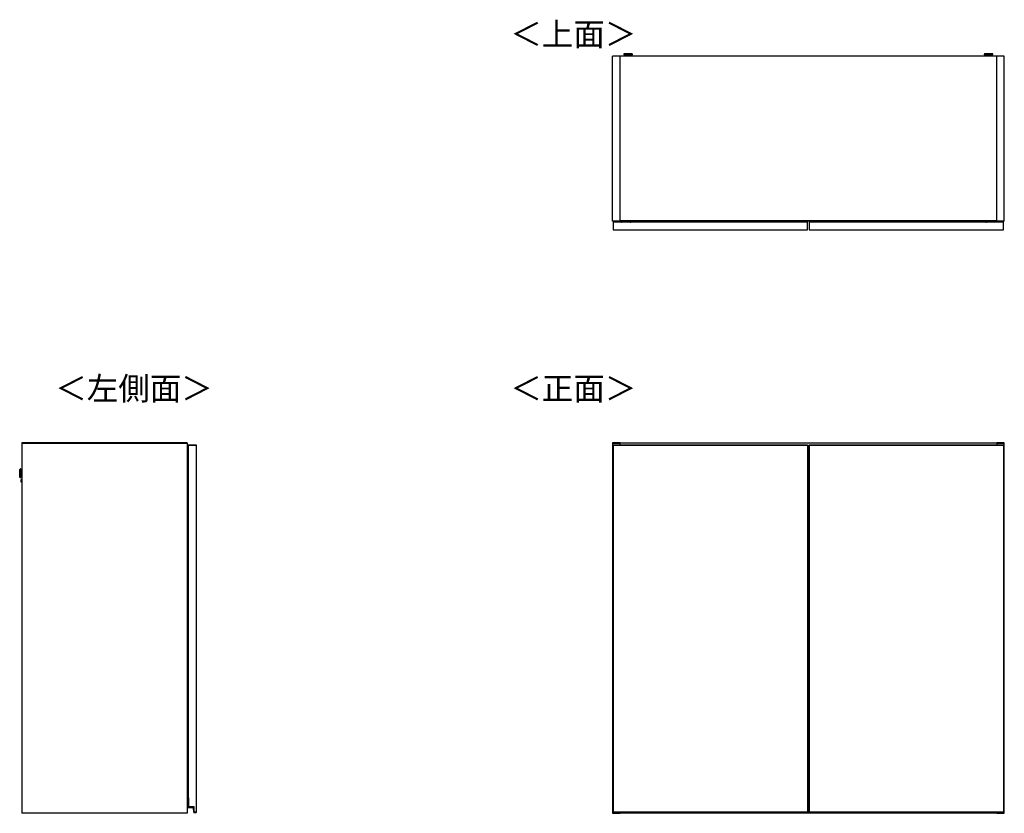
# Model space of a CAD drawing. Units: millimetres. Extents: x 355 to 4839, y 153 to 3264.
# Drawn here: x 355 to 2613, y 1444 to 3264 of the extents above; entities that cross this region are included whole.
import ezdxf

# ---------------------------------------------------------------- set-up
doc = ezdxf.new("R2010")
doc.units = ezdxf.units.MM
doc.styles.add('SLDTEXTSTYLE0', font='TXT', dxfattribs={"width": 0.75, "bigfont": 'bigfont'})

msp = doc.modelspace()

# ---------------------------------------------------------------- linework, layer by layer
at = {"color": 7, "linetype": 'Continuous', "lineweight": 25}
for p, q in [((1740, 3184.7), (1740, 3183.9)), ((1743, 3186.1), (1741.5, 3185.9)), ((1743, 3186.1), (1743.1, 3186.1)), ((1745.5, 3183.2), (1745.5, 3181)), ((1747.6, 3186.1), (1749.5, 3186.1)), ((1749.5, 3186.1), (1747.6, 3186.1)), ((1747.6, 3186.1), (1747.6, 3186.1)), ((1749.5, 3186.2), (1749.5, 3186.1)), ((1749.5, 3186.1), (1749.5, 3186.1)), ((1749.5, 3186.1), (1749.5, 3186.1)), ((1750.5, 3186.1), (1750.5, 3186.2)), ((1750.5, 3186.1), (1750.5, 3186.1)), ((1750.5, 3186.1), (1752.5, 3186.1)), ((1752.5, 3186.1), (1750.5, 3186.1)), ((1750.5, 3186.1), (1750.5, 3186.1)), ((1754.5, 3181), (1754.5, 3183.2)), ((1754.7, 3186.1), (1754.7, 3186.1)), ((1758.5, 3185.9), (1757, 3186.1)), ((1760, 3183.9), (1760, 3184.7)), ((2566.5, 3184.7), (2566.5, 3183.9)), ((2569.5, 3186.1), (2568, 3185.9)), ((2569.5, 3186.1), (2569.6, 3186.1)), ((2572, 3183.2), (2572, 3181)), ((2574.1, 3186.1), (2576, 3186.1)), ((2576, 3186.1), (2574.1, 3186.1)), ((2574.1, 3186.1), (2574.1, 3186.1)), ((2576, 3186.2), (2576, 3186.1)), ((2576, 3186.1), (2576, 3186.1)), ((2576, 3186.1), (2576, 3186.1)), ((2577, 3186.1), (2577, 3186.2)), ((2577, 3186.1), (2577, 3186.1)), ((2577, 3186.1), (2579, 3186.1)), ((2579, 3186.1), (2577, 3186.1)), ((2577, 3186.1), (2577, 3186.1)), ((2581, 3181), (2581, 3183.2)), ((2581.2, 3186.1), (2581.2, 3186.1)), ((2585, 3185.9), (2583.5, 3186.1)), ((2586.5, 3183.9), (2586.5, 3184.7)), ((1714, 2802), (1714, 3181)), ((1731.5, 3181), (1714, 3181)), ((2595, 3181), (1731.5, 3181)), ((1731.5, 2802), (1731.5, 3181)), ((2612.5, 3181), (2595, 3181)), ((2595, 2802), (2595, 3181)), ((2612.5, 2802), (2612.5, 3181)), ((1731.5, 2802), (1714, 2802)), ((1715.7, 2800.1), (1715.5, 2800.1)), ((1715.5, 2800), (1715.5, 2800.1)), ((1715.5, 2800), (1715.5, 2782)), ((2161.5, 2800), (1715.5, 2800)), ((1715.7, 2800.3), (1715.7, 2800.1)), ((1715.7, 2800.3), (1716.5, 2800.3)), ((1716.5, 2800.1), (1715.7, 2800.1)), ((1716.5, 2800.3), (1716.5, 2800.1)), ((1716.5, 2800.3), (1719.8, 2800.3)), ((1716.5, 2800), (1716.5, 2800.1)), ((1734, 2800.5), (1719.8, 2800.5)), ((1719.8, 2800.5), (1719.8, 2800)), ((2595, 2803), (1731.5, 2803)), ((2595, 2802.5), (1731.5, 2802.5)), ((1732, 2802.5), (1731.9, 2800.5)), ((1733.2, 2800.5), (1733.3, 2802.5)), ((1734, 2800.2), (1734, 2800.5)), ((1734, 2800), (1734, 2800.2)), ((1734, 2800.2), (1735, 2800.2)), ((1735, 2800), (1735, 2800.2)), ((1753, 2802.2), (1737, 2802.2)), ((1755, 2800.2), (1755, 2800)), ((1755, 2800.2), (1756, 2800.2)), ((1756, 2800.3), (2069.5, 2800.3)), ((1756, 2800), (1756, 2800.2)), ((2069.6, 2802.5), (2069.5, 2801.2)), ((2069.5, 2801.2), (2069.5, 2800)), ((2074.2, 2802.5), (2074.1, 2801.2)), ((2074.1, 2801.2), (2094.9, 2801.2)), ((2094.9, 2801.2), (2094.8, 2802.5)), ((2099.5, 2801.2), (2099.4, 2802.5)), ((2099.5, 2800), (2099.5, 2801.2)), ((2099.5, 2800.3), (2160.5, 2800.3)), ((2160.5, 2800.1), (2160.5, 2800.3)), ((2160.5, 2800.3), (2161.3, 2800.3)), ((2160.5, 2800.1), (2160.5, 2800)), ((2161.3, 2800.1), (2160.5, 2800.1)), ((2161.3, 2800.1), (2161.3, 2800.3)), ((2161.3, 2800.1), (2161.5, 2800.1)), ((2161.5, 2800.1), (2161.5, 2800)), ((2161.5, 2782), (2161.5, 2800)), ((2165, 2800), (2165, 2800.1)), ((2165.2, 2800.1), (2165, 2800.1)), ((2611, 2800), (2165, 2800)), ((2165, 2800), (2165, 2782)), ((2165.2, 2800.3), (2165.2, 2800.1)), ((2165.2, 2800.3), (2166, 2800.3)), ((2166, 2800.1), (2165.2, 2800.1)), ((2166, 2800.3), (2166, 2800.1)), ((2166, 2800.3), (2227, 2800.3)), ((2166, 2800), (2166, 2800.1)), ((2227.1, 2802.5), (2227, 2801.2)), ((2227, 2801.2), (2227, 2800)), ((2231.7, 2802.5), (2231.6, 2801.2)), ((2231.6, 2801.2), (2252.4, 2801.2)), ((2252.4, 2801.2), (2252.3, 2802.5)), ((2257, 2801.2), (2256.9, 2802.5)), ((2257, 2800), (2257, 2801.2)), ((2257, 2800.3), (2570.5, 2800.3)), ((2570.5, 2800), (2570.5, 2800.2)), ((2570.5, 2800.2), (2571.5, 2800.2)), ((2571.5, 2800), (2571.5, 2800.2)), ((2589.5, 2802.2), (2573.5, 2802.2)), ((2591.5, 2800), (2591.5, 2800.2)), ((2592.5, 2800.2), (2591.5, 2800.2)), ((2606.7, 2800.5), (2592.5, 2800.5)), ((2592.5, 2800.5), (2592.5, 2800.2)), ((2592.5, 2800), (2592.5, 2800.2)), ((2593.2, 2802.5), (2593.3, 2800.5)), ((2594.6, 2800.5), (2594.5, 2802.5)), ((2612.5, 2802), (2595, 2802)), ((2606.7, 2800), (2606.7, 2800.5)), ((2606.7, 2800.3), (2610, 2800.3)), ((2610, 2800.1), (2610, 2800.3)), ((2610, 2800.3), (2610.8, 2800.3)), ((2610, 2800.1), (2610, 2800)), ((2610.8, 2800.1), (2610, 2800.1)), ((2610.8, 2800.1), (2610.8, 2800.3)), ((2610.8, 2800.1), (2611, 2800.1)), ((2611, 2800.1), (2611, 2800)), ((2611, 2782), (2611, 2800)), ((1715.5, 2782), (2161.5, 2782)), ((2165, 2782), (2611, 2782)), ((739.5, 2293.7), (360.5, 2293.7)), ((360.5, 2293.7), (360.5, 2293.2)), ((360.5, 2293.2), (360.5, 1444.2)), ((360.5, 2293.2), (739, 2293.2)), ((360.5, 2293.2), (739.5, 2293.2)), ((739, 2293.2), (739, 1444.2)), ((739, 2293.2), (739.5, 2293.2)), ((739.5, 2293.7), (739.5, 2293.2)), ((739.5, 2293.2), (739.5, 1444.2)), ((741.5, 2288.7), (741.5, 2288.2)), ((741.5, 2288.7), (759.5, 2288.7)), ((741.5, 2288.2), (759.5, 2288.2)), ((741.5, 2288.2), (741.5, 1479.2)), ((759.5, 2288.7), (759.5, 2288.2)), ((759.5, 2288.2), (759.5, 1446.2)), ((1714, 2293.7), (1714, 2293.2)), ((1731.5, 2293.7), (1714, 2293.7)), ((1714, 2293.2), (1731.5, 2293.2)), ((1714, 2293.2), (1714, 1444.2)), ((1715.5, 2288.7), (1715.5, 2288.2)), ((1715.5, 2288.7), (2161.5, 2288.7)), ((1715.5, 2288.2), (1716, 2288.2)), ((1715.5, 2288.2), (1715.5, 1446.2)), ((1715.5, 2288.2), (2161.5, 2288.2)), ((1716, 1446.2), (1716, 2288.2)), ((1716, 2288.2), (2161, 2288.2)), ((1731.5, 2293.2), (1731.5, 2293.7)), ((1731.5, 2288.7), (1731.5, 2293.2)), ((2595, 2292.7), (1731.5, 2292.7)), ((2161, 2288.2), (2161, 1446.2)), ((2161, 2288.2), (2161.5, 2288.2)), ((2161.5, 2288.7), (2161.5, 2288.2)), ((2161.5, 2288.2), (2161.5, 1446.2)), ((2165, 2288.7), (2611, 2288.7)), ((2165, 2288.7), (2165, 2288.2)), ((2165, 2288.2), (2611, 2288.2)), ((2165, 2288.2), (2165, 1446.2)), ((2165, 2288.2), (2165.5, 2288.2)), ((2165.5, 1446.2), (2165.5, 2288.2)), ((2165.5, 2288.2), (2610.5, 2288.2)), ((2612.5, 2293.7), (2595, 2293.7)), ((2595, 2293.7), (2595, 2293.2)), ((2595, 2293.2), (2595, 2288.7)), ((2595, 2293.2), (2612.5, 2293.2)), ((2610.5, 2288.2), (2610.5, 1446.2)), ((2610.5, 2288.2), (2611, 2288.2)), ((2611, 2288.7), (2611, 2288.2)), ((2611, 2288.2), (2611, 1446.2)), ((2612.5, 2293.2), (2612.5, 2293.7)), ((2612.5, 1444.2), (2612.5, 2293.2)), ((739.5, 2259.7), (740.3, 2259.7)), ((739.5, 2258.5), (740.3, 2258.5)), ((740.3, 2258.5), (740.3, 2259.7)), ((740.3, 2259.7), (741.5, 2259.7)), ((740.3, 2258.5), (741.5, 2258.5)), ((740.3, 2240.7), (740.3, 2258.5)), ((2161.5, 2272.7), (2165, 2272.7)), ((2165, 2272.2), (2161.5, 2272.2)), ((740.3, 2237.7), (740.3, 2240.7)), ((740.3, 2240.7), (741.5, 2240.7)), ((741.5, 2237.7), (740.3, 2237.7)), ((741.3, 2236.2), (741.3, 2237.2)), ((741.5, 2237.2), (741.3, 2237.2)), ((741.5, 2236.2), (741.3, 2236.2)), ((741.3, 2236.2), (741.3, 2227.1)), ((355.2, 2219.1), (355.5, 2228.5)), ((355.3, 2216.5), (355.4, 2214.9)), ((355.8, 2232.7), (355.7, 2231.1)), ((356.5, 2213.8), (357.3, 2213.8)), ((357.8, 2233.8), (357.1, 2233.8)), ((358.1, 2219.2), (360.5, 2219.2)), ((360.5, 2228.2), (358.4, 2228.2)), ((739.5, 2217.1), (739.6, 2217.1)), ((740.2, 2216.2), (739.5, 2216.2)), ((739.5, 2215.2), (741.5, 2215.2)), ((739.6, 2217.1), (739.6, 2216.2)), ((739.6, 2217.1), (741, 2217.1)), ((741, 2218.7), (740.2, 2218.7)), ((740.2, 2215.2), (740.2, 2216.2)), ((740.3, 2216.2), (740.2, 2216.2)), ((740.3, 2215.2), (740.3, 2216.2)), ((740.7, 2216.2), (740.7, 2215.2)), ((741, 2216.2), (740.7, 2216.2)), ((740.7, 2216.2), (740.7, 2216.2)), ((741.3, 2227.1), (741, 2227.1)), ((741, 2227.1), (741, 2217.7)), ((741, 2217.7), (741.5, 2217.7)), ((741, 2216.1), (741, 2217.7)), ((741, 2216.1), (741.5, 2216.1)), ((741.5, 2227.1), (741.3, 2227.1)), ((358.3, 2206.6), (358.3, 2206.7)), ((358.5, 2204), (360.5, 2203.9)), ((360.5, 2209.4), (358.7, 2209.5)), ((741.5, 2202.2), (739.5, 2202.2)), ((740.2, 2201.3), (739.5, 2201.3)), ((739.6, 2200.3), (739.5, 2200.3)), ((739.6, 2201.3), (739.6, 2200.3)), ((741, 2200.3), (739.6, 2200.3)), ((740.2, 2201.3), (740.2, 2202.2)), ((740.3, 2201.3), (740.2, 2201.3)), ((740.2, 2198.7), (741, 2198.7)), ((740.3, 2201.3), (740.3, 2202.2)), ((740.7, 2202.2), (740.7, 2201.2)), ((741, 2201.2), (740.7, 2201.2)), ((740.7, 2201.2), (740.7, 2201.2)), ((741, 2199.7), (741, 2201.3)), ((741.5, 2201.3), (741, 2201.3)), ((741.5, 2199.7), (741, 2199.7)), ((741, 2199.7), (741, 2190.3)), ((741, 2190.3), (741.3, 2190.3)), ((741.3, 2190.3), (741.5, 2190.3)), ((741.3, 2190.3), (741.3, 2181.2)), ((741.3, 2181.2), (741.3, 2180.2)), ((741.5, 2181.2), (741.3, 2181.2)), ((741.5, 2180.2), (741.3, 2180.2)), ((741.3, 1896.2), (741.3, 1897.2)), ((741.5, 1897.2), (741.3, 1897.2)), ((741.5, 1896.2), (741.3, 1896.2)), ((741.3, 1896.2), (741.3, 1887.1)), ((739.5, 1877.1), (739.6, 1877.1)), ((740.2, 1876.2), (739.5, 1876.2)), ((739.5, 1875.2), (741.5, 1875.2)), ((739.6, 1877.1), (739.6, 1876.2)), ((739.6, 1877.1), (741, 1877.1)), ((741, 1878.7), (740.2, 1878.7)), ((740.2, 1875.2), (740.2, 1876.2)), ((740.3, 1876.2), (740.2, 1876.2)), ((740.3, 1875.2), (740.3, 1876.2)), ((740.7, 1876.2), (740.7, 1875.2)), ((741, 1876.2), (740.7, 1876.2)), ((740.7, 1876.2), (740.7, 1876.2)), ((741.3, 1887.1), (741, 1887.1)), ((741, 1887.1), (741, 1877.7)), ((741, 1877.7), (741.5, 1877.7)), ((741, 1876.1), (741, 1877.7)), ((741, 1876.1), (741.5, 1876.1)), ((741.5, 1887.1), (741.3, 1887.1)), ((741.5, 1862.2), (739.5, 1862.2)), ((740.2, 1861.3), (739.5, 1861.3)), ((739.6, 1860.3), (739.5, 1860.3)), ((739.6, 1861.3), (739.6, 1860.3)), ((741, 1860.3), (739.6, 1860.3)), ((740.2, 1861.3), (740.2, 1862.2)), ((740.3, 1861.3), (740.2, 1861.3)), ((740.2, 1858.7), (741, 1858.7)), ((740.3, 1861.3), (740.3, 1862.2)), ((740.7, 1862.2), (740.7, 1861.2)), ((741, 1861.2), (740.7, 1861.2)), ((740.7, 1861.2), (740.7, 1861.2)), ((741, 1859.7), (741, 1861.3)), ((741.5, 1861.3), (741, 1861.3)), ((741.5, 1859.7), (741, 1859.7)), ((741, 1859.7), (741, 1850.3)), ((741, 1850.3), (741.3, 1850.3)), ((741.3, 1850.3), (741.5, 1850.3)), ((741.3, 1850.3), (741.3, 1841.2)), ((741.3, 1841.2), (741.3, 1840.2)), ((741.5, 1841.2), (741.3, 1841.2)), ((741.5, 1840.2), (741.3, 1840.2)), ((741, 1535.7), (740.2, 1535.7)), ((741.3, 1544.1), (741, 1544.1)), ((741, 1544.1), (741, 1534.7)), ((741.3, 1553.2), (741.3, 1554.2)), ((741.5, 1554.2), (741.3, 1554.2)), ((741.5, 1553.2), (741.3, 1553.2)), ((741.3, 1553.2), (741.3, 1544.1)), ((741.5, 1544.1), (741.3, 1544.1)), ((739.5, 1534.1), (739.6, 1534.1)), ((740.2, 1533.2), (739.5, 1533.2)), ((739.5, 1532.2), (741.5, 1532.2)), ((741.5, 1519.2), (739.5, 1519.2)), ((740.2, 1518.3), (739.5, 1518.3)), ((739.6, 1517.3), (739.5, 1517.3)), ((739.6, 1534.1), (739.6, 1533.2)), ((739.6, 1534.1), (741, 1534.1)), ((739.6, 1518.3), (739.6, 1517.3)), ((741, 1517.3), (739.6, 1517.3)), ((740.2, 1532.2), (740.2, 1533.2)), ((740.3, 1533.2), (740.2, 1533.2)), ((740.2, 1518.3), (740.2, 1519.2)), ((740.3, 1518.3), (740.2, 1518.3)), ((740.2, 1515.7), (741, 1515.7)), ((740.3, 1532.2), (740.3, 1533.2)), ((740.3, 1518.3), (740.3, 1519.2)), ((740.7, 1533.2), (740.7, 1532.2)), ((741, 1533.2), (740.7, 1533.2)), ((740.7, 1533.2), (740.7, 1533.2)), ((740.7, 1519.2), (740.7, 1518.2)), ((741, 1518.2), (740.7, 1518.2)), ((740.7, 1518.2), (740.7, 1518.2)), ((741, 1534.7), (741.5, 1534.7)), ((741, 1533.1), (741, 1534.7)), ((741, 1533.1), (741.5, 1533.1)), ((741, 1516.7), (741, 1518.3)), ((741.5, 1518.3), (741, 1518.3)), ((741.5, 1516.7), (741, 1516.7)), ((741, 1516.7), (741, 1507.3)), ((741, 1507.3), (741.3, 1507.3)), ((741.3, 1507.3), (741.5, 1507.3)), ((741.3, 1507.3), (741.3, 1498.2)), ((741.3, 1498.2), (741.3, 1497.2)), ((741.5, 1498.2), (741.3, 1498.2)), ((741.5, 1497.2), (741.3, 1497.2)), ((741.2, 1457.7), (741.2, 1478.5)), ((741.2, 1478.5), (741.4, 1478.5)), ((741.4, 1478.7), (741.4, 1478.5)), ((741.4, 1478.7), (743, 1478.7)), ((741.4, 1478.5), (741.4, 1457.7)), ((742.8, 1478.5), (741.4, 1478.5)), ((743, 1479.2), (741.5, 1479.2)), ((743, 1478.7), (742.8, 1478.5)), ((742.8, 1458.5), (742.8, 1478.5)), ((743, 1458.7), (743, 1479.2)), ((741.2, 1457.7), (741.4, 1457.7)), ((742.2, 1456.9), (752.6, 1456.9)), ((742.2, 1456.7), (742.2, 1456.9)), ((752.6, 1456.7), (742.2, 1456.7)), ((742.8, 1458.5), (743, 1458.7)), ((755.3, 1458.5), (742.8, 1458.5)), ((755.5, 1458.7), (743, 1458.7)), ((752.6, 1456.7), (752.6, 1456.9)), ((753.6, 1455.8), (753.8, 1455.8)), ((754.4, 1446.1), (753.6, 1455.8)), ((753.8, 1455.8), (754.6, 1446.1)), ((754.6, 1446.1), (754.4, 1446.1)), ((755.3, 1458.5), (755.5, 1458.7)), ((755.3, 1445.5), (755.3, 1458.5)), ((755.3, 1445.5), (755.5, 1445.7)), ((755.7, 1445.5), (755.3, 1445.5)), ((755.5, 1446.2), (755.5, 1458.7)), ((759.5, 1446.2), (755.5, 1446.2)), ((755.5, 1445.7), (755.5, 1446.2)), ((755.5, 1445.7), (759.5, 1445.7)), ((755.6, 1445.4), (755.6, 1445.2)), ((759.5, 1446.2), (759.5, 1445.7)), ((1716, 1446.2), (1715.5, 1446.2)), ((1715.5, 1446.2), (1715.5, 1445.7)), ((2161.5, 1446.2), (1715.5, 1446.2)), ((1715.5, 1445.5), (1715.5, 1445.7)), ((1715.5, 1445.7), (2161.5, 1445.7)), ((1715.5, 1445.4), (1715.5, 1445.5)), ((1715.5, 1445.4), (1715.5, 1445.4)), ((1715.7, 1445.7), (1715.7, 1445.2)), ((1715.7, 1445.2), (1716.5, 1445.2)), ((1715.7, 1445.2), (1716.5, 1445.2)), ((2161, 1446.2), (1716, 1446.2)), ((1716.5, 1445.2), (1716.5, 1445.7)), ((1716.5, 1445.2), (2160.5, 1445.2)), ((1716.5, 1445.2), (1716.5, 1445.2)), ((1716.5, 1445.2), (2160.5, 1445.2)), ((1731.5, 1444.2), (1731.5, 1445.2)), ((1731.5, 1444.7), (2595, 1444.7)), ((2160.5, 1445.7), (2160.5, 1445.2)), ((2160.5, 1445.2), (2161.3, 1445.2)), ((2160.5, 1445.2), (2160.5, 1445.2)), ((2160.5, 1445.2), (2161.3, 1445.2)), ((2161.5, 1446.2), (2161, 1446.2)), ((2161.3, 1445.2), (2161.3, 1445.7)), ((2165, 1464.7), (2161.5, 1464.7)), ((2161.5, 1446.2), (2161.5, 1445.7)), ((2161.5, 1445.7), (2161.5, 1445.5)), ((2161.5, 1445.5), (2161.5, 1445.4)), ((2161.5, 1445.4), (2161.5, 1445.4)), ((2611, 1446.2), (2165, 1446.2)), ((2165, 1446.2), (2165, 1445.7)), ((2165.5, 1446.2), (2165, 1446.2)), ((2165, 1445.5), (2165, 1445.7)), ((2165, 1445.7), (2611, 1445.7)), ((2165, 1445.4), (2165, 1445.5)), ((2165, 1445.4), (2165, 1445.4)), ((2165.2, 1445.7), (2165.2, 1445.2)), ((2165.2, 1445.2), (2166, 1445.2)), ((2165.2, 1445.2), (2166, 1445.2)), ((2610.5, 1446.2), (2165.5, 1446.2)), ((2166, 1445.2), (2166, 1445.7)), ((2166, 1445.2), (2610, 1445.2)), ((2166, 1445.2), (2166, 1445.2)), ((2166, 1445.2), (2610, 1445.2)), ((2595, 1445.2), (2595, 1444.2)), ((2610, 1445.7), (2610, 1445.2)), ((2610, 1445.2), (2610.8, 1445.2)), ((2610, 1445.2), (2610, 1445.2)), ((2610, 1445.2), (2610.8, 1445.2)), ((2611, 1446.2), (2610.5, 1446.2)), ((2610.8, 1445.2), (2610.8, 1445.7)), ((2611, 1446.2), (2611, 1445.7)), ((2611, 1445.7), (2611, 1445.5)), ((2611, 1445.5), (2611, 1445.4)), ((2611, 1445.4), (2611, 1445.4)), ((739, 1444.2), (360.5, 1444.2)), ((360.5, 1444.2), (360.5, 1443.7)), ((739.5, 1444.2), (360.5, 1444.2)), ((739.5, 1443.7), (360.5, 1443.7)), ((739.5, 1444.2), (739, 1444.2)), ((739.5, 1444.2), (739.5, 1443.7)), ((1731.5, 1444.2), (1714, 1444.2)), ((1714, 1444.2), (1714, 1443.7)), ((1714, 1443.7), (1731.5, 1443.7)), ((1731.5, 1443.7), (1731.5, 1444.2)), ((2612.5, 1444.2), (2595, 1444.2)), ((2595, 1444.2), (2595, 1443.7)), ((2595, 1443.7), (2612.5, 1443.7)), ((2612.5, 1443.7), (2612.5, 1444.2))]:
    msp.add_line(p, q, dxfattribs=at)
at = {"color": 8, "linetype": 'Continuous', "lineweight": 25}
for p, q in [((1754.5, 3183.2), (1754.5, 3183.2)), ((2581, 3183.2), (2581, 3183.2)), ((1715.7, 2800.1), (1715.7, 2800)), ((1719.8, 2800.1), (1716.5, 2800.1)), ((1737, 2802.5), (1737, 2802.2)), ((1753, 2802.2), (1753, 2802.5)), ((2069.5, 2800.1), (1756, 2800.1)), ((2160.5, 2800.1), (2099.5, 2800.1)), ((2161.3, 2800), (2161.3, 2800.1)), ((2165.2, 2800.1), (2165.2, 2800)), ((2227, 2800.1), (2166, 2800.1)), ((2570.5, 2800.1), (2257, 2800.1)), ((2573.5, 2802.2), (2573.5, 2802.5)), ((2589.5, 2802.2), (2589.5, 2802.5)), ((2610, 2800.1), (2606.7, 2800.1)), ((2610.8, 2800), (2610.8, 2800.1)), ((741.3, 2236.2), (739.5, 2236.2)), ((355.7, 2231.1), (355.3, 2216.5)), ((355.4, 2214.9), (355.8, 2232.7)), ((357.1, 2233.8), (356.5, 2213.8)), ((357.6, 2224), (357.8, 2233.8)), ((358.2, 2223.6), (358.1, 2219.2)), ((358.4, 2228.2), (358.2, 2223.6)), ((740.2, 2217.1), (740.2, 2218.7)), ((358.7, 2209.5), (358.5, 2204)), ((740.2, 2198.7), (740.2, 2200.3)), ((741.3, 2181.2), (739.5, 2181.2)), ((741.3, 1896.2), (739.5, 1896.2)), ((740.2, 1877.1), (740.2, 1878.7)), ((740.2, 1858.7), (740.2, 1860.3)), ((741.3, 1841.2), (739.5, 1841.2)), ((741.3, 1553.2), (739.5, 1553.2)), ((740.2, 1534.1), (740.2, 1535.7)), ((740.2, 1515.7), (740.2, 1517.3)), ((741.3, 1498.2), (739.5, 1498.2)), ((1715.7, 1445.2), (1715.7, 1445.2)), ((2161.3, 1445.2), (2161.3, 1445.2)), ((2165.2, 1445.2), (2165.2, 1445.2)), ((2610.8, 1445.2), (2610.8, 1445.2))]:
    msp.add_line(p, q, dxfattribs=at)
at = {"color": 8, "linetype": 'Continuous', "lineweight": 25, "flags": 128}
for points in [[(1741.5, 3185.9), (1741.4, 3185.9), (1741.1, 3185.9), (1741.2, 3185.8), (1741.7, 3185.8), (1742.4, 3185.8), (1743.3, 3185.7)], [(1757, 3186.1), (1757.1, 3186.1), (1757.3, 3186), (1757.1, 3186), (1756.6, 3185.9), (1755.7, 3185.9), (1754.6, 3185.9), (1753.2, 3185.8), (1751.6, 3185.8), (1750, 3185.8), (1748.4, 3185.8), (1746.8, 3185.8), (1745.5, 3185.9), (1744.3, 3185.9), (1743.4, 3185.9), (1742.9, 3186), (1742.7, 3186), (1742.9, 3186.1), (1743, 3186.1)], [(1757.6, 3185.8), (1758.4, 3185.8), (1758.8, 3185.8), (1758.9, 3185.9), (1758.6, 3185.9), (1758.5, 3185.9)], [(2568, 3185.9), (2567.9, 3185.9), (2567.6, 3185.9), (2567.7, 3185.8), (2568.2, 3185.8), (2568.9, 3185.8), (2569.8, 3185.7)], [(2583.5, 3186.1), (2583.6, 3186.1), (2583.8, 3186), (2583.6, 3186), (2583.1, 3185.9), (2582.2, 3185.9), (2581.1, 3185.9), (2579.7, 3185.8), (2578.1, 3185.8), (2576.5, 3185.8), (2574.9, 3185.8), (2573.3, 3185.8), (2572, 3185.9), (2570.8, 3185.9), (2569.9, 3185.9), (2569.4, 3186), (2569.2, 3186), (2569.4, 3186.1), (2569.5, 3186.1)], [(2584.1, 3185.8), (2584.9, 3185.8), (2585.3, 3185.8), (2585.4, 3185.9), (2585.1, 3185.9), (2585, 3185.9)]]:
    msp.add_lwpolyline(points, dxfattribs=at)
at = {"color": 7, "linetype": 'Continuous', "lineweight": 25, "flags": 128}
for points in [[(1754.7, 3186.1), (1754.5, 3186.2), (1753.9, 3186.2), (1753, 3186.2), (1751.9, 3186.2), (1750.6, 3186.3), (1749.3, 3186.3), (1748, 3186.2), (1746.9, 3186.2), (1746, 3186.2), (1745.5, 3186.2), (1745.3, 3186.1), (1745.5, 3186.1), (1746.1, 3186.1), (1747, 3186), (1748.1, 3186), (1749.4, 3186), (1750.7, 3186), (1752, 3186), (1753.1, 3186), (1754, 3186.1), (1754.5, 3186.1), (1754.7, 3186.1)], [(1747.6, 3186.1), (1747.5, 3186.1), (1747.5, 3186.1), (1747.5, 3186.1), (1747.5, 3186.1), (1747.5, 3186.1), (1747.5, 3186.1), (1747.5, 3186.1), (1747.6, 3186.1)], [(1752.5, 3186.1), (1752.5, 3186.1), (1752.5, 3186.1), (1752.5, 3186.1), (1752.5, 3186.1), (1752.5, 3186.1), (1752.5, 3186.1), (1752.5, 3186.1), (1752.5, 3186.1)], [(2581.2, 3186.1), (2581, 3186.2), (2580.4, 3186.2), (2579.5, 3186.2), (2578.4, 3186.2), (2577.1, 3186.3), (2575.8, 3186.3), (2574.5, 3186.2), (2573.4, 3186.2), (2572.5, 3186.2), (2572, 3186.2), (2571.8, 3186.1), (2572, 3186.1), (2572.6, 3186.1), (2573.5, 3186), (2574.6, 3186), (2575.9, 3186), (2577.2, 3186), (2578.5, 3186), (2579.6, 3186), (2580.5, 3186.1), (2581, 3186.1), (2581.2, 3186.1)], [(2574.1, 3186.1), (2574, 3186.1), (2574, 3186.1), (2574, 3186.1), (2574, 3186.1), (2574, 3186.1), (2574, 3186.1), (2574, 3186.1), (2574.1, 3186.1)], [(2579, 3186.1), (2579, 3186.1), (2579, 3186.1), (2579, 3186.1), (2579, 3186.1), (2579, 3186.1), (2579, 3186.1), (2579, 3186.1), (2579, 3186.1)]]:
    msp.add_lwpolyline(points, dxfattribs=at)
at = {"color": 8, "linetype": 'Continuous', "lineweight": 25}
for centre, radius, start, end in [((1750, 3331.4), 147, 266.0998, 273.9007), ((1750, 3249.6), 66.5, 266.0946, 273.8561), ((2576.5, 3331.4), 147, 266.0998, 273.9007), ((2576.5, 3249.6), 66.5, 266.0946, 273.8561)]:
    msp.add_arc(centre, radius, start, end, dxfattribs=at)
at = {"color": 7, "linetype": 'Continuous', "lineweight": 25}
for centre, radius, start, end in [((1747.4, 3274.7), 91.1, 265.3533, 271.6477), ((1749.4, 3420.2), 234.6, 268.5008, 270.1379), ((1750, 3091.9), 94.3, 89.6871, 90.3129), ((1750, 3280.4), 94.3, 269.6871, 270.3129), ((1751, 3375.9), 190.3, 269.6979, 271.9898), ((1752.8, 3266.2), 82.6, 268.0272, 274.9718), ((2573.9, 3274.7), 91.1, 265.3533, 271.6477), ((2575.9, 3420.2), 234.6, 268.5008, 270.1379), ((2576.5, 3091.9), 94.3, 89.6871, 90.3129), ((2576.5, 3280.4), 94.3, 269.6871, 270.3129), ((2577.5, 3375.9), 190.3, 269.6979, 271.9898), ((2579.3, 3266.2), 82.6, 268.0272, 274.9718), ((1715.7, 2800.1), 0.2, 90, 180), ((1737, 2800.2), 3, 129.9445, 180), ((1753, 2800.2), 3, 0, 50.0555), ((2161.3, 2800.1), 0.2, 0, 90), ((2165.2, 2800.1), 0.2, 90, 180), ((2573.5, 2800.2), 3, 129.9445, 180), ((2589.5, 2800.2), 3, 0, 50.0555), ((2610.8, 2800.1), 0.2, 0, 90), ((385.2, 2218.3), 30, 178.5, 183.5), ((356.6, 2215), 1.2, 183.5, 268.5), ((385.5, 2227.7), 30, 173.5, 178.5), ((357, 2232.6), 1.2, 88.5, 173.5), ((357.3, 2214), 0.2, 268.5, 358.5), ((357.8, 2233.6), 0.2, 358.5, 88.5), ((358.5, 2204.3), 0.3, 178.5, 268.5), ((358.7, 2209.2), 0.3, 88.5, 178.5), ((741.4, 1478.5), 0.2, 90, 180), ((742.2, 1457.7), 1, 180, 270), ((742.2, 1457.7), 0.8, 180, 270), ((752.6, 1455.7), 1.2, 4.9699, 90), ((752.6, 1455.7), 1, 4.9699, 90), ((755.4, 1446.2), 1, 184.9699, 279.5766), ((755.4, 1446.2), 0.8, 184.9699, 279.5766), ((755.5, 1445.7), 0.5, 279.5766, 359.2015), ((755.5, 1445.7), 0.3, 279.5766, 316.3783), ((1715.7, 1445.4), 0.2, 180, 270), ((1715.7, 1445.4), 0.199, 180.4048, 270.3992), ((2161.3, 1445.4), 0.2, 270, 0), ((2161.3, 1445.4), 0.199, 269.6008, 359.5952), ((2165.2, 1445.4), 0.2, 180, 270), ((2165.2, 1445.4), 0.199, 180.4048, 270.3992), ((2610.8, 1445.4), 0.2, 270, 0), ((2610.8, 1445.4), 0.199, 269.6008, 359.5952)]:
    msp.add_arc(centre, radius, start, end, dxfattribs=at)
for points, knots in [([(1741.6, 3186), (1741.4, 3185.9), (1741.2, 3185.9), (1740.9, 3185.9), (1740.6, 3185.7), (1740.3, 3185.6), (1740.1, 3185.2), (1740, 3184.9), (1740, 3184.7), (1740, 3184.7)], [0, 0, 0, 0, 0.438045, 0.588907, 0.664852, 0.750529, 0.851703, 0.962027, 1, 1, 1, 1]), ([(1759.8, 3183.7), (1759.7, 3183.7), (1759.6, 3183.7), (1758.2, 3183.6), (1756.5, 3183.5), (1754.7, 3183.5), (1752.5, 3183.5), (1750.1, 3183.5), (1747.7, 3183.5), (1745.5, 3183.5), (1743.6, 3183.5), (1741.9, 3183.6), (1740.5, 3183.7), (1740.3, 3183.7), (1740.2, 3183.7)], [0, 0, 0, 0, 0.09066, 0.205073, 0.271907, 0.344321, 0.420998, 0.5, 0.579002, 0.655679, 0.728092, 0.794927, 0.90934, 1, 1, 1, 1]), ([(1750, 3186.3), (1749.8, 3186.3), (1749, 3186.3), (1747.8, 3186.3), (1746.5, 3186.2), (1745.2, 3186.2), (1744.2, 3186.2), (1743.5, 3186.1), (1743.2, 3186.1)], [0, 0, 0, 0, 0.097179, 0.284571, 0.477519, 0.689079, 0.877163, 1, 1, 1, 1]), ([(1745.4, 3183.5), (1745.4, 3183.5), (1745.5, 3183.5), (1745.5, 3183.4), (1745.5, 3183.3), (1745.5, 3183.2)], [0, 0, 0, 0, 0.061155, 0.618454, 1, 1, 1, 1]), ([(1756.9, 3186.1), (1756.7, 3186.1), (1756.1, 3186.1), (1755.3, 3186.2), (1754.2, 3186.2), (1753, 3186.2), (1751.7, 3186.3), (1750.6, 3186.3), (1750.1, 3186.3), (1750, 3186.3)], [0, 0, 0, 0, 0.090748, 0.228856, 0.412853, 0.607142, 0.787828, 0.962661, 1, 1, 1, 1]), ([(1760, 3184.7), (1760, 3184.8), (1760, 3185), (1759.9, 3185.3), (1759.7, 3185.5), (1759.5, 3185.7), (1759.3, 3185.8), (1759.1, 3185.9), (1758.9, 3185.9), (1758.7, 3185.9), (1758.5, 3185.9), (1758.4, 3186)], [0, 0, 0, 0, 0.049085, 0.151847, 0.235868, 0.309052, 0.373479, 0.437033, 0.525802, 0.706863, 1, 1, 1, 1]), ([(2568.2, 3186), (2568.1, 3186), (2567.9, 3185.9), (2567.7, 3185.9), (2567.4, 3185.9), (2567.1, 3185.7), (2566.8, 3185.6), (2566.6, 3185.2), (2566.5, 3184.9), (2566.5, 3184.7), (2566.5, 3184.7)], [0, 0, 0, 0, 0.036615, 0.458621, 0.603959, 0.677124, 0.759663, 0.857133, 0.963417, 1, 1, 1, 1]), ([(2586.3, 3183.7), (2586.2, 3183.7), (2586.1, 3183.7), (2584.7, 3183.6), (2583, 3183.5), (2581.2, 3183.5), (2579, 3183.5), (2576.6, 3183.5), (2574.2, 3183.5), (2572, 3183.5), (2570.1, 3183.5), (2568.4, 3183.6), (2567, 3183.7), (2566.8, 3183.7), (2566.7, 3183.7)], [0, 0, 0, 0, 0.09066, 0.205073, 0.271907, 0.344321, 0.420998, 0.5, 0.579002, 0.655679, 0.728092, 0.794927, 0.90934, 1, 1, 1, 1]), ([(2576.5, 3186.3), (2576.3, 3186.3), (2575.5, 3186.3), (2574.3, 3186.3), (2573, 3186.2), (2571.7, 3186.2), (2570.7, 3186.2), (2570, 3186.1), (2569.7, 3186.1)], [0, 0, 0, 0, 0.097179, 0.284571, 0.477519, 0.689079, 0.877163, 1, 1, 1, 1]), ([(2571.9, 3183.5), (2571.9, 3183.5), (2572, 3183.5), (2572, 3183.4), (2572, 3183.3), (2572, 3183.2)], [0, 0, 0, 0, 0.061155, 0.618454, 1, 1, 1, 1]), ([(2583.4, 3186.1), (2583.2, 3186.1), (2582.6, 3186.1), (2581.8, 3186.2), (2580.7, 3186.2), (2579.5, 3186.2), (2578.2, 3186.3), (2577.1, 3186.3), (2576.6, 3186.3), (2576.5, 3186.3)], [0, 0, 0, 0, 0.090748, 0.228856, 0.412853, 0.607142, 0.787828, 0.962661, 1, 1, 1, 1]), ([(2586.5, 3184.7), (2586.5, 3184.8), (2586.5, 3185), (2586.4, 3185.3), (2586.2, 3185.5), (2586, 3185.7), (2585.8, 3185.8), (2585.6, 3185.9), (2585.4, 3185.9), (2585.2, 3185.9), (2585, 3185.9), (2584.9, 3186)], [0, 0, 0, 0, 0.049085, 0.151847, 0.235868, 0.309052, 0.373479, 0.437033, 0.525802, 0.706863, 1, 1, 1, 1]), ([(1737, 2802.2), (1736.8, 2802.1), (1736.4, 2802.1), (1735.9, 2801.9), (1735.6, 2801.6), (1735.3, 2801.3), (1735.1, 2800.8), (1735, 2800.4), (1735, 2800.2)], [0, 0, 0, 0, 0.2394429, 0.3696359, 0.4999999, 0.6301929, 0.7605571, 1, 1, 1, 1]), ([(1755, 2800.2), (1755, 2800.4), (1754.9, 2800.8), (1754.7, 2801.3), (1754.4, 2801.6), (1754.1, 2801.9), (1753.6, 2802.1), (1753.3, 2802.1), (1753, 2802.2)], [0, 0, 0, 0, 0.239443, 0.369636, 0.5, 0.630193, 0.760557, 1, 1, 1, 1]), ([(2573.5, 2802.2), (2573.3, 2802.1), (2572.9, 2802.1), (2572.4, 2801.9), (2572.1, 2801.6), (2571.8, 2801.3), (2571.6, 2800.8), (2571.5, 2800.4), (2571.5, 2800.2)], [0, 0, 0, 0, 0.239443, 0.369636, 0.5, 0.630193, 0.760557, 1, 1, 1, 1]), ([(2591.5, 2800.2), (2591.5, 2800.4), (2591.4, 2800.8), (2591.2, 2801.3), (2590.9, 2801.6), (2590.6, 2801.9), (2590.1, 2802.1), (2589.8, 2802.1), (2589.5, 2802.2)], [0, 0, 0, 0, 0.239443, 0.369636, 0.5, 0.630193, 0.760557, 1, 1, 1, 1]), ([(739.5, 2237.2), (739.5, 2237.2), (739.6, 2237.2), (739.9, 2237.2), (740.2, 2237.2), (740.7, 2237.2), (741.1, 2237.2), (741.3, 2237.2)], [0, 0, 0, 0, 0.123488, 0.304757, 0.485789, 0.667058, 1, 1, 1, 1]), ([(357.7, 2223.8), (357.7, 2222.8), (357.7, 2220.7), (357.6, 2218.2), (357.5, 2216.3), (357.5, 2215), (357.5, 2214.1), (357.5, 2214), (357.5, 2214)], [0, 0, 0, 0, 0.18132, 0.410147, 0.543815, 0.688642, 0.841997, 1, 1, 1, 1]), ([(357.6, 2218.8), (357.6, 2218.8), (357.6, 2218.9), (357.7, 2219), (357.8, 2219.1), (357.8, 2219.2), (358, 2219.2), (358.1, 2219.2), (358.1, 2219.2)], [0, 0, 0, 0, 0.2397628, 0.3685428, 0.4999964, 0.6314602, 0.7602626, 1, 1, 1, 1]), ([(358, 2233.5), (358, 2233.5), (358, 2233.4), (358, 2232.5), (357.9, 2231.3), (357.9, 2229.4), (357.8, 2226.9), (357.8, 2224.8), (357.7, 2223.9)], [0, 0, 0, 0, 0.153858, 0.307968, 0.453508, 0.587834, 0.817787, 1, 1, 1, 1]), ([(358.2, 2223.6), (358.2, 2223.6), (358, 2223.6), (357.9, 2223.6), (357.8, 2223.6), (357.7, 2223.6), (357.7, 2223.6)], [0, 0, 0, 0, 0.270262, 0.562431, 0.789737, 1, 1, 1, 1]), ([(358.4, 2228.2), (358.3, 2228.3), (358.1, 2228.3), (358, 2228.4), (357.9, 2228.6), (357.9, 2228.7), (357.9, 2228.8)], [0, 0, 0, 0, 0.270671, 0.563212, 0.790389, 1, 1, 1, 1]), ([(358, 2224.3), (358, 2224.1), (358, 2223.9), (358, 2223.5), (358, 2223.3), (358, 2223.2)], [0, 0, 0, 0, 0.369868, 0.739418, 1, 1, 1, 1]), ([(739.5, 2219), (739.5, 2218.9), (739.6, 2218.8), (739.8, 2218.7), (740, 2218.7), (740.2, 2218.7)], [0, 0, 0, 0, 0.037131, 0.548663, 1, 1, 1, 1]), ([(358.2, 2204.3), (358.2, 2204.3), (358.2, 2204.4), (358.3, 2204.9), (358.3, 2205.7), (358.3, 2206.3), (358.3, 2206.6)], [0, 0, 0, 0, 0.2382247, 0.4921377, 0.7460576, 1, 1, 1, 1]), ([(358.3, 2206.7), (358.3, 2207), (358.3, 2207.7), (358.3, 2208.5), (358.4, 2209), (358.4, 2209.2), (358.4, 2209.2), (358.4, 2209.2)], [0, 0, 0, 0, 0.246097, 0.492196, 0.738303, 0.984416, 1, 1, 1, 1]), ([(740.2, 2198.7), (740, 2198.7), (739.8, 2198.7), (739.6, 2198.5), (739.5, 2198.5)], [0, 0, 0, 0, 0.505008, 1, 1, 1, 1]), ([(741.3, 2180.2), (741.1, 2180.2), (740.7, 2180.2), (740.2, 2180.2), (739.9, 2180.2), (739.6, 2180.2), (739.5, 2180.2), (739.5, 2180.2)], [0, 0, 0, 0, 0.332937, 0.513966, 0.695232, 0.876261, 1, 1, 1, 1]), ([(739.5, 1897.2), (739.5, 1897.2), (739.6, 1897.2), (739.9, 1897.2), (740.2, 1897.2), (740.7, 1897.2), (741.1, 1897.2), (741.3, 1897.2)], [0, 0, 0, 0, 0.123488, 0.304757, 0.485789, 0.667058, 1, 1, 1, 1]), ([(739.5, 1879), (739.5, 1878.9), (739.6, 1878.8), (739.8, 1878.7), (740, 1878.7), (740.2, 1878.7)], [0, 0, 0, 0, 0.037131, 0.548663, 1, 1, 1, 1]), ([(740.2, 1858.7), (740, 1858.7), (739.8, 1858.7), (739.6, 1858.5), (739.5, 1858.5)], [0, 0, 0, 0, 0.505008, 1, 1, 1, 1]), ([(741.3, 1840.2), (741.1, 1840.2), (740.7, 1840.2), (740.2, 1840.2), (739.9, 1840.2), (739.6, 1840.2), (739.5, 1840.2), (739.5, 1840.2)], [0, 0, 0, 0, 0.332937, 0.513966, 0.695232, 0.876261, 1, 1, 1, 1]), ([(739.5, 1554.2), (739.5, 1554.2), (739.6, 1554.2), (739.9, 1554.2), (740.2, 1554.2), (740.7, 1554.2), (741.1, 1554.2), (741.3, 1554.2)], [0, 0, 0, 0, 0.123488, 0.304757, 0.485789, 0.667058, 1, 1, 1, 1]), ([(739.5, 1536), (739.5, 1535.9), (739.6, 1535.8), (739.8, 1535.7), (740, 1535.7), (740.2, 1535.7)], [0, 0, 0, 0, 0.037131, 0.548663, 1, 1, 1, 1]), ([(740.2, 1515.7), (740, 1515.7), (739.8, 1515.7), (739.6, 1515.5), (739.5, 1515.5)], [0, 0, 0, 0, 0.505008, 1, 1, 1, 1]), ([(741.3, 1497.2), (741.1, 1497.2), (740.7, 1497.2), (740.2, 1497.2), (739.9, 1497.2), (739.6, 1497.2), (739.5, 1497.2), (739.5, 1497.2)], [0, 0, 0, 0, 0.332937, 0.513966, 0.695232, 0.876261, 1, 1, 1, 1]), ([(755.7, 1445.5), (755.7, 1445.5), (755.8, 1445.5), (755.9, 1445.6), (755.9, 1445.6), (756, 1445.7), (756, 1445.7), (756, 1445.7), (756, 1445.7)], [0, 0, 0, 0, 0.007503, 0.381897, 0.607002, 0.765377, 0.882461, 1, 1, 1, 1]), ([(1715.5, 1445.5), (1715.5, 1445.5), (1715.5, 1445.5), (1715.5, 1445.6), (1715.6, 1445.6), (1715.6, 1445.7), (1715.7, 1445.7), (1715.7, 1445.7), (1715.7, 1445.7)], [0, 0, 0, 0, 0.007503, 0.381897, 0.607002, 0.765377, 0.882461, 1, 1, 1, 1]), ([(2161.5, 1445.5), (2161.5, 1445.5), (2161.5, 1445.5), (2161.5, 1445.6), (2161.5, 1445.6), (2161.4, 1445.7), (2161.4, 1445.7), (2161.3, 1445.7), (2161.3, 1445.7)], [0, 0, 0, 0, 0.007503, 0.381897, 0.607002, 0.765377, 0.882461, 1, 1, 1, 1]), ([(2165, 1445.5), (2165, 1445.5), (2165, 1445.5), (2165, 1445.6), (2165.1, 1445.6), (2165.1, 1445.7), (2165.2, 1445.7), (2165.2, 1445.7), (2165.2, 1445.7)], [0, 0, 0, 0, 0.007503, 0.381897, 0.607002, 0.765377, 0.882461, 1, 1, 1, 1]), ([(2611, 1445.5), (2611, 1445.5), (2611, 1445.5), (2611, 1445.6), (2611, 1445.6), (2610.9, 1445.7), (2610.9, 1445.7), (2610.8, 1445.7), (2610.8, 1445.7)], [0, 0, 0, 0, 0.007503, 0.381897, 0.607002, 0.765377, 0.882461, 1, 1, 1, 1])]:
    msp.add_open_spline(points, degree=3, knots=knots, dxfattribs=at)
at = {"color": 8, "linetype": 'Continuous', "lineweight": 25}
for points in [[(1754.7, 3183.6), (1754.7, 3183.6), (1754.6, 3183.5), (1754.5, 3183.4), (1754.5, 3183.3), (1754.5, 3183.2)], [(2581.2, 3183.6), (2581.2, 3183.6), (2581.1, 3183.5), (2581, 3183.4), (2581, 3183.3), (2581, 3183.2)]]:
    msp.add_open_spline(points, degree=3, knots=[0, 0, 0, 0, 0.217815, 0.624141, 1, 1, 1, 1], dxfattribs=at)

# ---------------------------------------------------------------- texts
at = {"color": 7, "linetype": 'Continuous', "lineweight": 0, "char_height": 52.92, "attachment_point": 1, "style": 'SLDTEXTSTYLE0'}
for s, insert in [('＜上面＞', (1480.1, 3257.7)), ('＜左側面＞', (436.9, 2444.8)), ('＜正面＞', (1480.1, 2444.8))]:
    msp.add_mtext(s, dxfattribs=dict(at, insert=insert))

doc.saveas('drawing.dxf')
